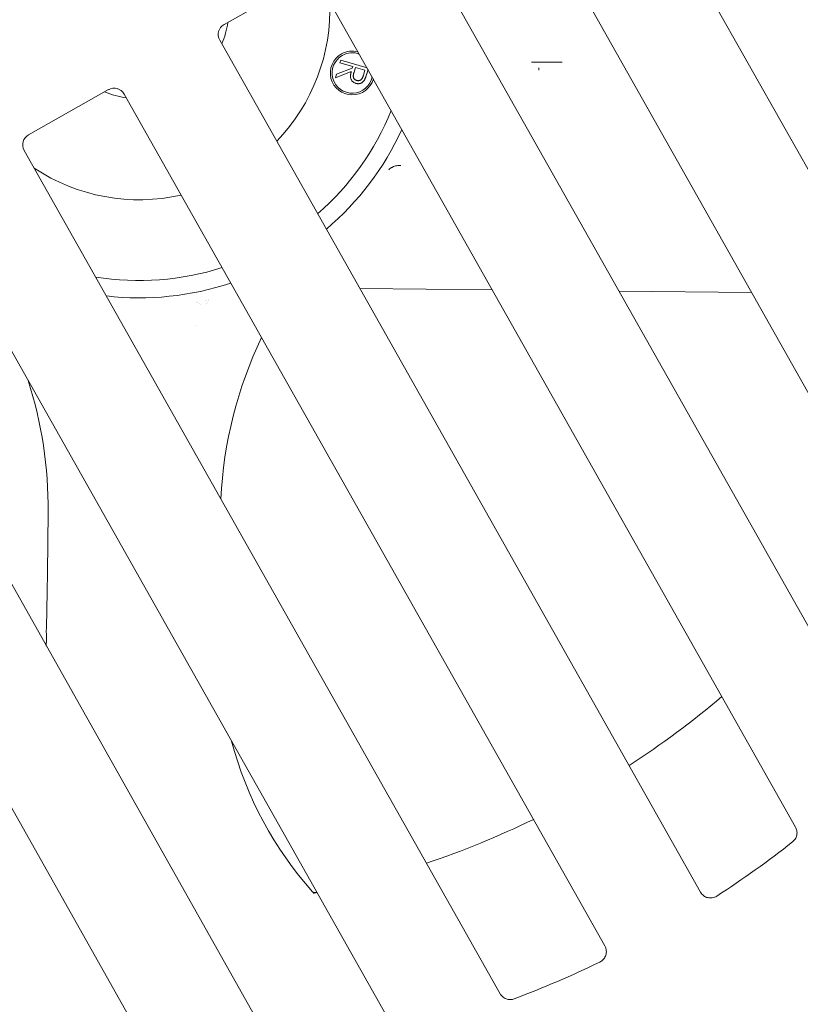
# Model space of a CAD drawing. Extents: x -1.5 to 15, y 1.5 to 28.2.
# Drawn here: x 6.5 to 6.6, y 14.9 to 15.1 of the extents above; entities that cross this region are included whole.
import ezdxf

# ---------------------------------------------------------------- set-up
doc = ezdxf.new("R2010")
doc.units = 0
doc.header["$MEASUREMENT"] = 0
doc.layers.get('0').update_dxf_attribs({"linetype": 'CONTINUOUS'})
doc.layers.add('image', color=7, linetype='CONTINUOUS')

# ---------------------------------------------------------------- blocks, each defined once
blk = doc.blocks.new('RWS_TOP')
at = {"color": 0, "linetype": 'Continuous', "lineweight": 0, "extrusion": (0, 1, 0)}
for p, q in [((-0.2413, 4.5968), (-0.2413, 0.292)), ((0.2413, 0.292), (0.2413, 4.5968)), ((-0.7461, 0.292), (-0.7461, 4.5533)), ((0.7461, 4.5533), (0.7461, 0.292)), ((-1.2287, 4.4248), (-1.2287, 0.292)), ((1.2287, 0.292), (1.2287, 4.4248)), ((-1.7335, 0.292), (-1.7335, 4.2876)), ((1.7336, 4.2876), (1.7336, 0.292)), ((-2.2162, 4.0096), (-2.2162, 0.292)), ((2.2162, 0.292), (2.2162, 4.0096)), ((-1.7335, 2.4087), (-1.2287, 2.1172)), ((1.4371, 1.7303), (1.5708, 1.962)), ((-0.7461, 1.8386), (-0.2413, 1.5471)), ((-1.5061, 1.1173), (-1.3882, 1.0493)), ((-1.4006, 1.0957), (-1.4045, 1.0881)), ((-0.7461, 0.725), (-0.7322, 0.7386)), ((-0.6619, 0.6297), (-0.7461, 0.7166)), ((-0.7165, 0.7364), (-0.7326, 0.7208)), ((-0.7326, 0.7208), (-0.7025, 0.6898)), ((-0.7025, 0.6898), (-0.6867, 0.7049)), ((-0.6775, 0.6969), (-0.6036, 0.6863)), ((-0.6887, 0.686), (-0.6939, 0.681)), ((-0.6939, 0.681), (-0.6528, 0.6385)), ((-0.6148, 0.6753), (-0.6887, 0.686)), ((-0.6036, 0.6863), (-0.6148, 0.6753)), ((-0.6528, 0.6385), (-0.6619, 0.6297)), ((-0.292, 0.2413), (-0.6954, 0.2413)), ((0.6954, 0.2413), (0.292, 0.2413))]:
    blk.add_line(p, q, dxfattribs=at)
at = {"color": 0, "linetype": 'Continuous', "lineweight": 0}
for centre, radius, start, end in [((0, 0), 5.8928, 97.14001, 262.85999), ((0, 0), 5.8928, 277.14001, 82.85999), ((0, 0), 6.3868, 115.61244, 244.38756), ((0, 0), 6.3868, 295.61244, 64.38756), ((0, 0), 4.6568, 93.6351, 98.6834), ((0, 0), 4.6568, 81.3166, 86.3649), ((0, 0), 3.9647, 93.4893, 100.8473), ((0, 0), 3.9647, 79.1527, 86.5107), ((0, 0), 3.9647, 71.6897, 71.9457), ((-0.331, 3.4134), 1.6123, 345.3188, 12.3214), ((3.1217, 1.42), 1.6124, 149.4164, 150), ((-0.8115, 3.0285), 1.8376, 304.9531, 327.9537), ((3.0285, 0.8115), 1.8376, 150, 168.3532), ((0, 0), 1.4127, 70.89557518494217, 70.89564029622046), ((0, 0), 1.3149, 73.8944, 73.8952), ((0, 0), 1.3236, 73.5885, 73.5893), ((0, 0), 1.3149, 73.4612, 73.4613), ((0, 0), 1.3279, 73.4383, 73.4391), ((0, 0), 1.3279, 73.439, 73.4398), ((0, 0), 1.3279, 72.3571, 72.3572), ((0, 0), 1.3279, 72.3577, 72.3578), ((0, 0), 1.3236, 72.2041, 72.2045), ((0, 0), 1.27, 100.9528, 125.9798), ((0, 0), 1.27, 54.0202, 79.0472), ((0, 0), 1.3149, 71.7712, 71.7715), ((0, 0), 1.1938, 101.6614, 128.6822), ((0, 0), 1.1938, 51.3178, 78.3386), ((0, 0), 0.8382, 106.731, 152.8923), ((-0.6782, 0.7042), 0.0965, 270, 134.711), ((-0.6782, 0.7042), 0.0889, 270, 139.8033), ((0, 0), 0.8382, 27.1077, 73.269), ((-0.6782, 0.7042), 0.0889, 220.1967, 270), ((-0.6782, 0.7042), 0.0965, 225.289, 270), ((0, 0), 0.3937, 127.7997, 142.2003), ((0, 0), 0.3937, 37.7997, 52.2003)]:
    blk.add_arc(centre, radius, start, end, dxfattribs=at)
for centre, major_axis, ratio, start_param, end_param in [((3.3541, 1.2859), (-1.6288, 0.9404), 0.989768, 0, 0.025795), ((1.7095, 2.1988), (-0.0084, -0.0156), 0.002269, 0.074237, 0.38901), ((1.6791, 2.1958), (-0.0221, 0.0125), 0.280697, 3.134312, 3.139546), ((-1.4009, 1.0858), (-0.0036, 0.00229), 0.017682, 0.020097, 0.079112), ((-0.2922, 0.2922), (0.036, -0.036), 0.997265, 5.499157, 7.067214), ((0.2922, 0.2922), (-0.036, -0.036), 0.997265, 5.499157, 7.067214), ((0.6953, 0.2922), (0.036, -0.036), 0.997265, 5.499157, 7.067214)]:
    blk.add_ellipse(centre, major_axis=major_axis, ratio=ratio, start_param=start_param, end_param=end_param, dxfattribs=at)
for points, knots in [([(-0.2413, 4.5968), (-0.2413, 4.6003), (-0.2417, 4.6039), (-0.2432, 4.611), (-0.2444, 4.6146), (-0.2487, 4.624), (-0.2525, 4.6293), (-0.262, 4.6382), (-0.2676, 4.6417), (-0.2772, 4.6455), (-0.2809, 4.6464), (-0.2882, 4.6475), (-0.2917, 4.6476), (-0.2952, 4.6474)], [-0.08308449, -0.08308449, -0.08308449, -0.08308449, -0.07246073, -0.07246073, -0.06110203, -0.06110203, -0.04155629, -0.04155629, -0.02200939, -0.02200939, -0.01063654, -0.01063654, 0, 0, 0, 0]), ([(0.2952, 4.6474), (0.2917, 4.6476), (0.2882, 4.6475), (0.2809, 4.6464), (0.2772, 4.6455), (0.2676, 4.6417), (0.2621, 4.6383), (0.2526, 4.6293), (0.2487, 4.624), (0.2444, 4.6146), (0.2432, 4.611), (0.2417, 4.6039), (0.2413, 4.6003), (0.2413, 4.5968)], [-0.08308449, -0.08308449, -0.08308449, -0.08308449, -0.07246075, -0.07246075, -0.06110218, -0.06110218, -0.04155629, -0.04155629, -0.02200953, -0.02200953, -0.01063656, -0.01063656, 0, 0, 0, 0]), ([(-0.7031, 4.6034), (-0.7085, 4.6026), (-0.7138, 4.6009), (-0.7245, 4.5953), (-0.7296, 4.5913), (-0.7381, 4.5814), (-0.7414, 4.5757), (-0.7452, 4.5642), (-0.7461, 4.5588), (-0.7461, 4.5533)], [-0.07219981, -0.07219981, -0.07219981, -0.07219981, -0.05566051, -0.05566051, -0.03610453, -0.03610453, -0.01654834, -0.01654834, 0, 0, 0, 0]), ([(0.7461, 4.5533), (0.7461, 4.5588), (0.7452, 4.5642), (0.7414, 4.5756), (0.7381, 4.5814), (0.7296, 4.5913), (0.7245, 4.5953), (0.7138, 4.6009), (0.7085, 4.6026), (0.7031, 4.6034)], [-0.07219981, -0.07219981, -0.07219981, -0.07219981, -0.05566039, -0.05566039, -0.03610453, -0.03610453, -0.01654823, -0.01654823, 0, 0, 0, 0]), ([(1.2448, 3.7566), (1.2448, 3.7566), (1.2448, 3.7566), (1.2447, 3.7568), (1.2446, 3.757), (1.2443, 3.7576), (1.244, 3.7581), (1.2433, 3.7593), (1.2429, 3.7598), (1.2419, 3.7612), (1.2412, 3.7619), (1.2395, 3.7637), (1.2383, 3.7647), (1.2352, 3.7669), (1.2332, 3.7679), (1.2309, 3.7688), (1.2306, 3.7689), (1.2304, 3.7689)], [0.01387343, 0.01387343, 0.01387343, 0.01387343, 0.01570541, 0.01570541, 0.01799524, 0.01799524, 0.02118075, 0.02118075, 0.02383355, 0.02383355, 0.02706493, 0.02706493, 0.03181446, 0.03181446, 0.03860166, 0.03860166, 0.03934632, 0.03934632, 0.03934632, 0.03934632]), ([(-0.6296, 1.1521), (-0.6358, 1.1522), (-0.6417, 1.1533), (-0.6477, 1.1555), (-0.6536, 1.1577), (-0.6593, 1.1609), (-0.6645, 1.1646)], [0.0000000338, 0.0000000338, 0.0000000338, 0.0000000338, 0.0001948874, 0.0001948874, 0.0001948874, 0.0003897748, 0.0003897748, 0.0003897748, 0.0003897748]), ([(-0.6296, 1.1521), (-0.6277, 1.1521), (-0.6258, 1.152), (-0.6224, 1.1519), (-0.6209, 1.1519), (-0.6195, 1.1518)], [-0.01214199, -0.01214199, -0.01214199, -0.01214199, -0.00608129, -0.00608129, 0, 0, 0, 0]), ([(-1.4006, 1.0957), (-1.4006, 1.0957), (-1.4006, 1.0957), (-1.4008, 1.0958), (-1.4009, 1.0959), (-1.401, 1.096), (-1.4012, 1.0961)], [0, 0, 0, 0, 0.00001503161, 0.00001503161, 0.00001503161, 0.00002718567, 0.00002718567, 0.00002718567, 0.00002718567]), ([(-0.7322, 0.7386), (-0.7309, 0.7397), (-0.7286, 0.742), (-0.7252, 0.7452), (-0.7221, 0.748), (-0.7192, 0.7505), (-0.7166, 0.7527), (-0.7143, 0.7545), (-0.7123, 0.756), (-0.7109, 0.7569), (-0.7104, 0.7573)], [0, 0, 0, 0, 0.176399, 0.337827, 0.48436, 0.617231, 0.734661, 0.83729, 0.925919, 1, 1, 1, 1]), ([(-0.6793, 0.7428), (-0.68, 0.7435), (-0.6815, 0.7449), (-0.6841, 0.7466), (-0.6869, 0.7479), (-0.6898, 0.7488), (-0.6928, 0.7492), (-0.6958, 0.7492), (-0.6987, 0.7488), (-0.7011, 0.748), (-0.7031, 0.7471), (-0.7046, 0.7462), (-0.7063, 0.7451), (-0.7081, 0.7438), (-0.7101, 0.7422), (-0.7121, 0.7405), (-0.7143, 0.7385), (-0.7157, 0.7371), (-0.7165, 0.7364)], [0, 0, 0, 0, 0.072744, 0.142976, 0.213475, 0.284826, 0.355866, 0.42493, 0.492471, 0.56135, 0.59833, 0.640355, 0.687668, 0.739268, 0.796424, 0.859231, 0.926929, 1, 1, 1, 1]), ([(-0.7104, 0.7573), (-0.7095, 0.7577), (-0.7079, 0.7587), (-0.7053, 0.7598), (-0.7028, 0.7608), (-0.7002, 0.7615), (-0.6975, 0.762), (-0.6949, 0.7623), (-0.6921, 0.7623), (-0.6894, 0.7621), (-0.6867, 0.7617), (-0.6841, 0.7611), (-0.6815, 0.7601), (-0.679, 0.759), (-0.6765, 0.7576), (-0.6742, 0.756), (-0.6719, 0.7541), (-0.6705, 0.7527), (-0.6698, 0.752)], [0, 0, 0, 0, 0.064319, 0.127319, 0.188883, 0.249422, 0.309368, 0.369793, 0.430464, 0.492407, 0.554329, 0.61513, 0.676499, 0.738219, 0.800762, 0.864906, 0.931593, 1, 1, 1, 1]), ([(-0.6867, 0.7049), (-0.686, 0.7056), (-0.6845, 0.707), (-0.6826, 0.7091), (-0.6808, 0.7111), (-0.6792, 0.713), (-0.6778, 0.7148), (-0.6766, 0.7165), (-0.6757, 0.7181), (-0.6746, 0.7201), (-0.6737, 0.7226), (-0.6731, 0.7257), (-0.6729, 0.7288), (-0.6733, 0.7319), (-0.6742, 0.7349), (-0.6755, 0.7377), (-0.6771, 0.7404), (-0.6785, 0.742), (-0.6793, 0.7428)], [0, 0, 0, 0, 0.069899, 0.134503, 0.195087, 0.251338, 0.302903, 0.350213, 0.39324, 0.43228, 0.50488, 0.575055, 0.644484, 0.714966, 0.785795, 0.85617, 0.926576, 1, 1, 1, 1]), ([(-0.6698, 0.752), (-0.6686, 0.7507), (-0.6664, 0.7483), (-0.6638, 0.7442), (-0.6618, 0.74), (-0.6605, 0.7355), (-0.6598, 0.731), (-0.6599, 0.7264), (-0.6607, 0.7218), (-0.662, 0.7179), (-0.6634, 0.7149), (-0.6647, 0.7125), (-0.6662, 0.71), (-0.668, 0.7075), (-0.67, 0.7049), (-0.6723, 0.7023), (-0.6748, 0.6996), (-0.6765, 0.6978), (-0.6775, 0.6969)], [0, 0, 0, 0, 0.079596, 0.155478, 0.229269, 0.302333, 0.37465, 0.446281, 0.519766, 0.595976, 0.636131, 0.679158, 0.725259, 0.773808, 0.825397, 0.880468, 0.938548, 1, 1, 1, 1])]:
    blk.add_open_spline(points, degree=3, knots=knots, dxfattribs=at)
for points in [[(1.2442, 3.7575), (1.2442, 3.7576), (1.2442, 3.7577), (1.2442, 3.7578)], [(1.7012, 2.1832), (1.6584, 2.1121), (1.6141, 2.0368), (1.5708, 1.962)], [(0.3636, 1.2625), (0.3636, 1.2625), (0.3636, 1.2625), (0.3636, 1.2625)], [(0.3729, 1.2598), (0.3729, 1.2598), (0.3729, 1.2598), (0.3729, 1.2598)], [(0.4124, 1.2474), (0.4124, 1.2474), (0.4124, 1.2474), (0.4124, 1.2474)], [(-0.609, 1.154), (-0.6122, 1.1524), (-0.6157, 1.1516), (-0.6195, 1.1518)]]:
    blk.add_open_spline(points, degree=3, dxfattribs=at)

msp = doc.modelspace()

# ---------------------------------------------------------------- block references
at = {"layer": 'image', "xscale": 0.04305783722594437, "yscale": 0.04305783722594437, "zscale": 0.04305783722594437, "rotation": 209.4237070154853}
msp.add_blockref('RWS_TOP', (6.52466, 15.12409), dxfattribs=at)

doc.saveas('drawing.dxf')
